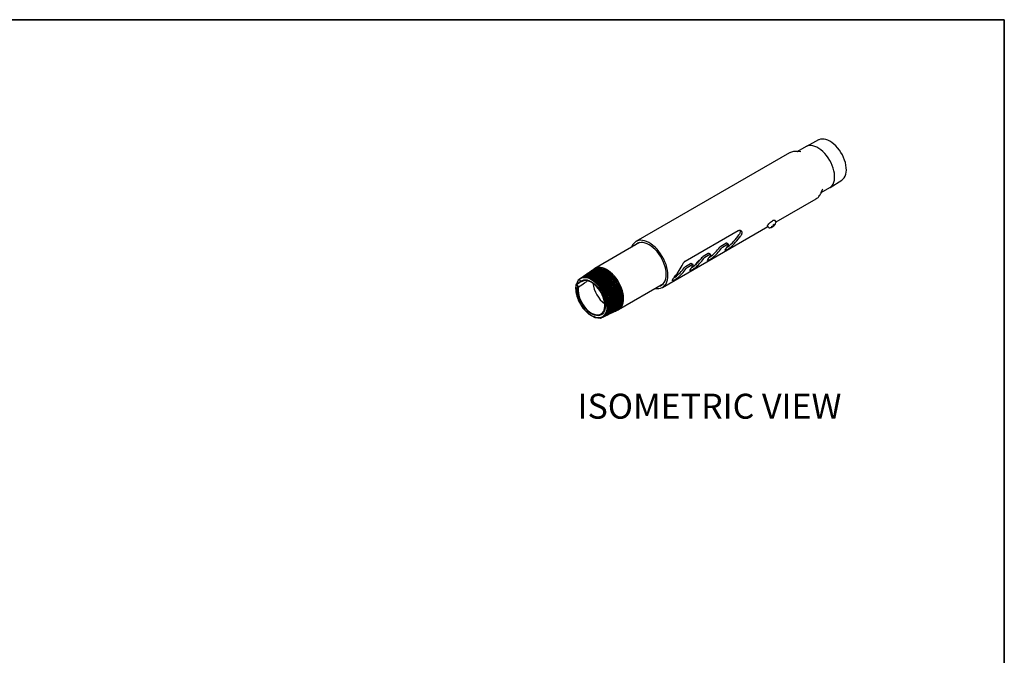
# Model space of a CAD drawing. Units: inches. Extents: x 0.3 to 81.9, y 0.2 to 51.2.
# Drawn here: x 42.4 to 81.9, y 25.7 to 51.2 of the extents above; entities that cross this region are included whole.
import ezdxf
from ezdxf.enums import TextEntityAlignment as Align

# ---------------------------------------------------------------- set-up
doc = ezdxf.new("R2010")
doc.units = ezdxf.units.IN
doc.header["$MEASUREMENT"] = 0
doc.layers.add('LAYER0', color=7, linetype='Continuous')
doc.styles.add('SLDTEXTSTYLE0', font='TXT', dxfattribs={"width": 0.75})

# ---------------------------------------------------------------- blocks, each defined once
blk = doc.blocks.new('Block3')
at = {"color": 7, "linetype": 'Continuous', "lineweight": 35}
for p in [(0.529, 102.484), (163.729, 0.484)]:
    blk.add_line(p, (163.729, 102.484), dxfattribs=at)
at = {"color": 7, "linetype": 'Continuous', "lineweight": 0, "style": 'SLDTEXTSTYLE0', "width": 0.75}
blk.add_attdef('AUTOATTR1', text='', height=1.146, dxfattribs=at).set_placement((160.436, 1.087), align=Align.BOTTOM_LEFT)
at = {"color": 7, "linetype": 'Continuous', "lineweight": 0}
for tag in ['AUTOATTR0', 'AUTOATTR2', 'AUTOATTR3']:
    blk.add_attdef(tag, (0, 0), '', height=1, dxfattribs=at)

msp = doc.modelspace()

# ---------------------------------------------------------------- linework, layer by layer
at = {"color": 7, "linetype": 'Continuous', "lineweight": 25}
for p, q in [((74.419, 46.416), (73.926, 46.155)), ((73.253, 45.897), (67.094, 42.342)), ((73.699, 45.938), (73.574, 45.955)), ((73.574, 45.955), (73.589, 45.952)), ((73.915, 46.15), (73.577, 45.954)), ((74.876, 44.51), (75.348, 44.807)), ((74.526, 44.306), (74.573, 44.423)), ((74.527, 44.309), (74.865, 44.504)), ((72.71, 43.13), (74.315, 44.057)), ((72.703, 43.148), (72.658, 43.2)), ((72.708, 43.104), (72.707, 43.101)), ((68.157, 40.501), (72.384, 42.942)), ((69.072, 41.556), (71.193, 42.781)), ((72.373, 42.955), (72.417, 42.903)), ((72.576, 42.965), (72.586, 42.953)), ((72.576, 42.965), (72.576, 42.965)), ((72.582, 42.947), (72.584, 42.94)), ((72.602, 42.982), (72.614, 42.969)), ((72.611, 43.009), (72.627, 42.99)), ((72.649, 43.008), (72.655, 43.006)), ((67.242, 42.297), (65.449, 41.262)), ((70.698, 42.267), (70.491, 42.148)), ((70.795, 42.233), (70.727, 42.272)), ((69.991, 41.859), (69.784, 41.74)), ((70.088, 41.824), (70.02, 41.864)), ((70.767, 42.228), (70.559, 42.108)), ((70.745, 42.126), (70.824, 42.171)), ((70.059, 41.82), (69.852, 41.7)), ((70.038, 41.718), (70.117, 41.763)), ((65.187, 41.085), (65.158, 41.065)), ((65.244, 41.124), (65.213, 41.103)), ((65.3, 41.162), (65.269, 41.141)), ((65.357, 41.201), (65.325, 41.179)), ((65.429, 41.25), (65.381, 41.217)), ((69.284, 41.451), (69.077, 41.331)), ((69.352, 41.412), (69.145, 41.292)), ((69.381, 41.416), (69.312, 41.456)), ((69.331, 41.309), (69.41, 41.355)), ((64.886, 40.75), (64.816, 40.832)), ((64.833, 40.695), (64.838, 40.725)), ((64.838, 40.725), (64.866, 40.743)), ((64.848, 40.856), (64.842, 40.851)), ((64.905, 40.894), (64.879, 40.876)), ((64.912, 40.723), (64.886, 40.75)), ((64.888, 40.733), (64.891, 40.746)), ((64.901, 40.735), (64.903, 40.727)), ((64.933, 40.737), (64.912, 40.723)), ((64.962, 40.932), (64.935, 40.914)), ((65.018, 40.971), (64.99, 40.952)), ((65.074, 41.009), (65.046, 40.99)), ((65.131, 41.047), (65.102, 41.027)), ((65.12, 40.743), (65.142, 40.761)), ((68.624, 40.901), (68.703, 40.947)), ((64.696, 40.628), (64.698, 40.63)), ((64.696, 40.628), (64.766, 40.547)), ((64.722, 40.619), (64.728, 40.65)), ((64.728, 40.65), (64.754, 40.668)), ((64.766, 40.547), (64.791, 40.52)), ((66.399, 39.617), (68.192, 40.652)), ((66.114, 39.478), (66.147, 39.494)), ((66.175, 39.507), (66.208, 39.523)), ((66.235, 39.536), (66.27, 39.553)), ((66.296, 39.566), (66.331, 39.583)), ((66.357, 39.595), (66.379, 39.606)), ((65.75, 39.301), (65.778, 39.315)), ((65.811, 39.331), (65.84, 39.345)), ((65.871, 39.36), (65.901, 39.375)), ((65.932, 39.39), (65.962, 39.404)), ((65.993, 39.419), (66.024, 39.434)), ((66.053, 39.448), (66.085, 39.464))]:
    msp.add_line(p, q, dxfattribs=at)
at = {"color": 7, "linetype": 'Continuous', "lineweight": 25, "flags": 128}
for points in [[(75.348, 44.807), (75.351, 44.81), (75.403, 44.851), (75.446, 44.904), (75.481, 44.968), (75.507, 45.041), (75.523, 45.122), (75.53, 45.211), (75.527, 45.305), (75.514, 45.405), (75.491, 45.507), (75.459, 45.61), (75.418, 45.714), (75.37, 45.816), (75.313, 45.914), (75.251, 46.008), (75.182, 46.097), (75.109, 46.177), (75.032, 46.249), (74.953, 46.312), (74.873, 46.364), (74.793, 46.405), (74.714, 46.433), (74.637, 46.45), (74.564, 46.453), (74.496, 46.444), (74.433, 46.423), (74.419, 46.416)], [(73.711, 45.936), (73.7, 45.937), (73.699, 45.938)], [(74.865, 44.504), (74.914, 44.539), (74.961, 44.588), (75, 44.649), (75.029, 44.719), (75.05, 44.799), (75.06, 44.886), (75.061, 44.98), (75.052, 45.079), (75.033, 45.181), (75.005, 45.286), (74.967, 45.391), (74.921, 45.496), (74.867, 45.598), (74.807, 45.695), (74.74, 45.788), (74.667, 45.873), (74.591, 45.951), (74.512, 46.019), (74.431, 46.078), (74.35, 46.125), (74.269, 46.16), (74.189, 46.183), (74.113, 46.193), (74.041, 46.191), (73.974, 46.176), (73.915, 46.15)], [(74.532, 44.322), (74.53, 44.317), (74.526, 44.306)], [(74.573, 44.423), (74.574, 44.424), (74.585, 44.454)], [(72.373, 42.955), (72.369, 42.967), (72.375, 42.988), (72.392, 43.016), (72.417, 43.048), (72.45, 43.083), (72.488, 43.117), (72.528, 43.148), (72.567, 43.174), (72.602, 43.193), (72.63, 43.204), (72.65, 43.205), (72.658, 43.2)], [(68.377, 40.988), (68.372, 41.09), (68.357, 41.196), (68.333, 41.305), (68.3, 41.415), (68.257, 41.526), (68.207, 41.635), (68.149, 41.741), (68.084, 41.844), (68.013, 41.941), (67.938, 42.031), (67.858, 42.113), (67.775, 42.186), (67.69, 42.249), (67.604, 42.301), (67.518, 42.342), (67.434, 42.371), (67.353, 42.387), (67.275, 42.391), (67.201, 42.383), (67.133, 42.361), (67.072, 42.328), (67.018, 42.282), (66.971, 42.226), (66.933, 42.159), (66.913, 42.107)], [(68.31, 41.027), (68.305, 41.125), (68.29, 41.227), (68.265, 41.332), (68.231, 41.439), (68.188, 41.545), (68.137, 41.65), (68.079, 41.751), (68.014, 41.847), (67.943, 41.938), (67.868, 42.02), (67.789, 42.094), (67.708, 42.158), (67.625, 42.212), (67.543, 42.253), (67.462, 42.283), (67.383, 42.3), (67.307, 42.305), (67.237, 42.296), (67.172, 42.275), (67.113, 42.241), (67.062, 42.195), (67.059, 42.191)], [(66.522, 39.742), (66.555, 39.809), (66.578, 39.885), (66.592, 39.97), (66.596, 40.061), (66.59, 40.158), (66.574, 40.259), (66.549, 40.362), (66.515, 40.467), (66.472, 40.571), (66.421, 40.674), (66.363, 40.773), (66.299, 40.867), (66.229, 40.954), (66.155, 41.035), (66.077, 41.106), (65.997, 41.168), (65.916, 41.22), (65.835, 41.26), (65.755, 41.288), (65.678, 41.303), (65.605, 41.306), (65.536, 41.296), (65.472, 41.274), (65.429, 41.25)], [(64.886, 40.75), (64.939, 40.782), (64.999, 40.8), (65.064, 40.806), (65.134, 40.799), (65.207, 40.778), (65.282, 40.745), (65.357, 40.7), (65.432, 40.644), (65.504, 40.578), (65.573, 40.502), (65.637, 40.419), (65.695, 40.33), (65.746, 40.237), (65.789, 40.141), (65.823, 40.043), (65.848, 39.947), (65.863, 39.853), (65.868, 39.763), (65.863, 39.679), (65.848, 39.602), (65.824, 39.535), (65.789, 39.477), (65.746, 39.43), (65.696, 39.395), (65.638, 39.373), (65.574, 39.364), (65.505, 39.368), (65.433, 39.384), (65.358, 39.414), (65.283, 39.456), (65.208, 39.509), (65.135, 39.573), (65.065, 39.646), (65, 39.727), (64.94, 39.814), (64.887, 39.907), (64.842, 40.002), (64.805, 40.099), (64.777, 40.196), (64.759, 40.291), (64.751, 40.382), (64.754, 40.468), (64.766, 40.547)], [(64.791, 40.52), (64.78, 40.443), (64.779, 40.359), (64.789, 40.269), (64.807, 40.177), (64.836, 40.082), (64.873, 39.988), (64.919, 39.896), (64.972, 39.807), (65.032, 39.723), (65.097, 39.646), (65.166, 39.578), (65.237, 39.519), (65.311, 39.471), (65.384, 39.435), (65.455, 39.41), (65.524, 39.399), (65.589, 39.4), (65.649, 39.415), (65.702, 39.442), (65.748, 39.482), (65.786, 39.532), (65.815, 39.594), (65.834, 39.664), (65.843, 39.743), (65.842, 39.828), (65.831, 39.918), (65.811, 40.011), (65.781, 40.105), (65.742, 40.199), (65.695, 40.291), (65.64, 40.379), (65.58, 40.462), (65.514, 40.537), (65.445, 40.604), (65.373, 40.661), (65.299, 40.707), (65.226, 40.742), (65.155, 40.764), (65.087, 40.773), (65.023, 40.769), (64.964, 40.753), (64.912, 40.723)], [(64.791, 40.52), (64.927, 40.611), (65.036, 40.686), (65.12, 40.743)], [(64.816, 40.832), (64.872, 40.869), (64.935, 40.894), (65.005, 40.904), (65.079, 40.901), (65.158, 40.885), (65.239, 40.855), (65.321, 40.812), (65.403, 40.757), (65.483, 40.691), (65.56, 40.614), (65.634, 40.529), (65.702, 40.436), (65.763, 40.337), (65.817, 40.235), (65.862, 40.129), (65.898, 40.023), (65.924, 39.918)], [(67.862, 40.461), (67.938, 40.452), (68.013, 40.455), (68.084, 40.47), (68.149, 40.497), (68.207, 40.537), (68.257, 40.588), (68.3, 40.65), (68.333, 40.722), (68.357, 40.803), (68.372, 40.892), (68.377, 40.988)], [(68.009, 40.546), (68.014, 40.547), (68.079, 40.568), (68.137, 40.602), (68.188, 40.648), (68.231, 40.705), (68.265, 40.772), (68.29, 40.849), (68.305, 40.934), (68.31, 41.027)]]:
    msp.add_lwpolyline(points, dxfattribs=at)
at = {"color": 7, "linetype": 'Continuous', "flags": 128}
msp.add_lwpolyline([(65.935, 39.596), (65.93, 39.885), (65.83, 40.205), (65.651, 40.506), (65.42, 40.744), (65.172, 40.88), (64.945, 40.896), (64.774, 40.788), (64.684, 40.573), (64.69, 40.284), (64.789, 39.964), (64.968, 39.663), (65.199, 39.426), (65.447, 39.289), (65.674, 39.273), (65.846, 39.381), (65.935, 39.596)], dxfattribs=at)
at = {"color": 7, "linetype": 'Continuous', "lineweight": 25}
for centre, radius, start, end in [((72.408, 43.203), 0.316, 304.373, 341.795), ((72.408, 43.203), 0.316, 279.456, 304.373), ((72.323, 43.07), 0.247, 326.4989, 332.2463), ((72.477, 43.179), 0.251, 281.9352, 295.6921), ((72.49, 43.2), 0.251, 281.9353, 295.6919), ((72.495, 43.018), 0.112, 303.0161, 324.3641), ((72.466, 43.112), 0.209, 295.5777, 304.4169), ((72.523, 43.034), 0.112, 303.0161, 324.3641), ((72.434, 43.051), 0.182, 334.9242, 350.3588), ((72.451, 43.334), 0.353, 297.3852, 302.6095), ((72.501, 43.136), 0.201, 304.0829, 320.0214), ((72.462, 43.067), 0.182, 334.9242, 350.3588), ((72.514, 43.157), 0.201, 304.0831, 320.0213), ((72.559, 43.078), 0.121, 323.4662, 335.279), ((65.355, 40.459), 0.681, 165.5715, 179.8153), ((66.632, 40.848), 1.281, 188.127, 231.8676), ((66.228, 39.91), 0.339, 296.3802, 330.3044)]:
    msp.add_arc(centre, radius, start, end, dxfattribs=at)
for centre, major_axis, start_param, end_param in [((70.641, 43.163), (0.684, 1.185), 4.076627, 4.574961), ((70.641, 43.163), (0.751, 1.301), 4.141126, 4.58732), ((69.934, 42.754), (0.684, 1.185), 4.076627, 4.498073), ((69.934, 42.754), (0.751, 1.301), 4.141126, 4.517498), ((70.266, 42.946), (0.751, 1.301), 4.416989, 4.431875), ((69.227, 42.346), (0.684, 1.185), 4.076627, 4.498073), ((69.227, 42.346), (0.751, 1.301), 4.141126, 4.517498), ((69.559, 42.538), (0.751, 1.301), 4.416989, 4.431875), ((68.145, 41.722), (0.751, 1.301), 4.416989, 4.837539), ((68.52, 41.938), (0.684, 1.185), 4.076627, 4.498073), ((68.52, 41.938), (0.751, 1.301), 4.141126, 4.517498), ((68.852, 42.13), (0.751, 1.301), 4.416989, 4.431875)]:
    msp.add_ellipse(centre, major_axis=major_axis, ratio=0.577335, start_param=start_param, end_param=end_param, dxfattribs=at)
for points, knots in [([(73.591, 45.951), (73.586, 45.952), (73.553, 45.96), (73.491, 45.961), (73.409, 45.955), (73.332, 45.935), (73.281, 45.915), (73.257, 45.899), (73.255, 45.897)], [0, 0, 0, 0, 0.040066, 0.28374, 0.521099, 0.751417, 0.975704, 1, 1, 1, 1]), ([(74.312, 44.057), (74.325, 44.064), (74.36, 44.083), (74.409, 44.126), (74.459, 44.183), (74.5, 44.25), (74.525, 44.297), (74.533, 44.324), (74.533, 44.324)], [0, 0, 0, 0, 0.1250381, 0.3406294, 0.5564848, 0.7753544, 0.9992585, 1, 1, 1, 1]), ([(72.706, 43.101), (72.708, 43.107), (72.712, 43.118), (72.712, 43.136), (72.705, 43.144), (72.702, 43.147)], [0, 0, 0, 0, 0.387041, 0.769329, 1, 1, 1, 1]), ([(71.193, 42.781), (71.207, 42.788), (71.22, 42.793), (71.239, 42.797), (71.246, 42.797), (71.259, 42.797), (71.265, 42.797), (71.277, 42.794), (71.282, 42.792), (71.293, 42.787), (71.298, 42.783), (71.308, 42.776), (71.312, 42.772), (71.32, 42.762), (71.323, 42.757), (71.329, 42.745), (71.331, 42.739), (71.335, 42.726), (71.336, 42.719), (71.338, 42.705), (71.338, 42.697), (71.337, 42.682), (71.336, 42.674), (71.333, 42.658), (71.331, 42.65), (71.326, 42.634), (71.323, 42.625), (71.312, 42.601), (71.303, 42.585), (71.293, 42.57)], [0, 0, 0, 0, 0.125, 0.125, 0.1875, 0.1875, 0.25, 0.25, 0.3125, 0.3125, 0.375, 0.375, 0.4375, 0.4375, 0.5, 0.5, 0.5625, 0.5625, 0.625, 0.625, 0.6875, 0.6875, 0.75, 0.75, 0.8125, 0.8125, 0.875, 0.875, 1, 1, 1, 1]), ([(71.253, 42.795), (71.258, 42.787), (71.271, 42.766), (71.272, 42.72), (71.259, 42.664), (71.237, 42.628), (71.225, 42.609)], [0, 0, 0, 0, 0.180566, 0.451569, 0.718979, 1, 1, 1, 1]), ([(72.418, 42.904), (72.418, 42.903), (72.422, 42.896), (72.437, 42.891), (72.452, 42.889), (72.461, 42.892), (72.465, 42.893)], [0, 0, 0, 0, 0.063624, 0.434809, 0.793053, 1, 1, 1, 1]), ([(70.726, 42.271), (70.725, 42.272), (70.721, 42.275), (70.711, 42.274), (70.702, 42.269), (70.698, 42.267)], [0, 0, 0, 0, 0.215619, 0.646432, 1, 1, 1, 1]), ([(70.019, 41.863), (70.018, 41.864), (70.014, 41.867), (70.004, 41.866), (69.995, 41.861), (69.991, 41.859)], [0, 0, 0, 0, 0.21562, 0.646432, 1, 1, 1, 1]), ([(70.491, 42.148), (70.488, 42.146), (70.485, 42.144), (70.479, 42.14), (70.476, 42.137), (70.468, 42.129), (70.462, 42.123), (70.457, 42.116)], [0, 0, 0, 0, 0.25, 0.25, 0.5, 0.5, 1, 1, 1, 1]), ([(70.559, 42.108), (70.557, 42.107), (70.554, 42.105), (70.548, 42.1), (70.545, 42.098), (70.536, 42.09), (70.531, 42.083), (70.526, 42.077)], [0, 0, 0, 0, 0.25, 0.25, 0.5, 0.5, 1, 1, 1, 1]), ([(70.867, 42.094), (70.857, 42.086), (70.847, 42.078), (70.832, 42.066), (70.826, 42.063), (70.816, 42.055), (70.81, 42.051), (70.794, 42.04), (70.784, 42.033), (70.769, 42.024), (70.763, 42.021), (70.754, 42.015), (70.744, 42.009), (70.735, 42.004), (70.727, 42), (70.723, 41.998), (70.712, 41.992), (70.706, 41.99), (70.695, 41.986), (70.69, 41.985), (70.683, 41.984), (70.68, 41.985), (70.677, 41.988), (70.676, 41.99), (70.675, 41.997), (70.676, 42.001), (70.678, 42.01), (70.68, 42.015), (70.685, 42.028), (70.688, 42.034), (70.696, 42.049), (70.7, 42.057), (70.71, 42.074), (70.716, 42.084), (70.728, 42.102), (70.735, 42.112), (70.75, 42.132), (70.758, 42.142), (70.766, 42.152)], [0, 0, 0, 0, 0.0625, 0.0625, 0.09375, 0.09375, 0.125, 0.125, 0.1875, 0.1875, 0.21875, 0.21875, 0.25, 0.28125, 0.28125, 0.3125, 0.3125, 0.375, 0.375, 0.4375, 0.4375, 0.5, 0.5, 0.5625, 0.5625, 0.625, 0.625, 0.6875, 0.6875, 0.75, 0.75, 0.8125, 0.8125, 0.875, 0.875, 0.9375, 0.9375, 1, 1, 1, 1]), ([(70.786, 42.141), (70.768, 42.128), (70.749, 42.115), (70.73, 42.103), (70.729, 42.102)], [0, 0, 0, 0, 0.935207, 1, 1, 1, 1]), ([(70.78, 42.169), (70.784, 42.174), (70.788, 42.179), (70.794, 42.189), (70.796, 42.194), (70.8, 42.203), (70.802, 42.208), (70.803, 42.216), (70.803, 42.22), (70.801, 42.226), (70.8, 42.229), (70.796, 42.233), (70.793, 42.234), (70.787, 42.235), (70.783, 42.235), (70.775, 42.232), (70.771, 42.231), (70.767, 42.228)], [0, 0, 0, 0, 0.125, 0.125, 0.25, 0.25, 0.375, 0.375, 0.5, 0.5, 0.625, 0.625, 0.75, 0.75, 0.875, 0.875, 1, 1, 1, 1]), ([(68.984, 41.454), (68.99, 41.465), (68.995, 41.475), (69.008, 41.495), (69.015, 41.505), (69.03, 41.523), (69.038, 41.531), (69.055, 41.545), (69.063, 41.551), (69.072, 41.556)], [0, 0, 0, 0, 0.25, 0.25, 0.5, 0.5, 0.75, 0.75, 1, 1, 1, 1]), ([(69.312, 41.455), (69.311, 41.456), (69.307, 41.459), (69.297, 41.457), (69.288, 41.453), (69.284, 41.451)], [0, 0, 0, 0, 0.215619, 0.646432, 1, 1, 1, 1]), ([(69.513, 41.444), (69.513, 41.444), (69.509, 41.445), (69.512, 41.455), (69.519, 41.468), (69.521, 41.473)], [0, 0, 0, 0, 0.10767, 0.63703, 1, 1, 1, 1]), ([(69.521, 41.473), (69.527, 41.482), (69.539, 41.5), (69.566, 41.533), (69.597, 41.566), (69.631, 41.593), (69.657, 41.611), (69.668, 41.614), (69.67, 41.615)], [0, 0, 0, 0, 0.190216, 0.380388, 0.571725, 0.763874, 0.954741, 1, 1, 1, 1]), ([(69.784, 41.74), (69.781, 41.738), (69.778, 41.736), (69.772, 41.732), (69.769, 41.729), (69.761, 41.721), (69.755, 41.715), (69.75, 41.708)], [0, 0, 0, 0, 0.25, 0.25, 0.5, 0.5, 1, 1, 1, 1]), ([(69.852, 41.7), (69.849, 41.699), (69.846, 41.697), (69.841, 41.692), (69.838, 41.69), (69.829, 41.681), (69.824, 41.675), (69.819, 41.669)], [0, 0, 0, 0, 0.25, 0.25, 0.5, 0.5, 1, 1, 1, 1]), ([(70.16, 41.686), (70.15, 41.678), (70.14, 41.67), (70.124, 41.658), (70.119, 41.654), (70.109, 41.647), (70.103, 41.643), (70.087, 41.632), (70.077, 41.625), (70.061, 41.616), (70.056, 41.612), (70.047, 41.606), (70.037, 41.601), (70.028, 41.596), (70.02, 41.592), (70.016, 41.59), (70.005, 41.584), (69.999, 41.581), (69.988, 41.578), (69.983, 41.577), (69.976, 41.576), (69.973, 41.577), (69.97, 41.58), (69.969, 41.582), (69.968, 41.589), (69.968, 41.592), (69.971, 41.602), (69.973, 41.607), (69.978, 41.619), (69.981, 41.626), (69.988, 41.641), (69.993, 41.649), (70.003, 41.666), (70.009, 41.675), (70.021, 41.694), (70.028, 41.704), (70.043, 41.724), (70.051, 41.734), (70.059, 41.744)], [0, 0, 0, 0, 0.0625, 0.0625, 0.09375, 0.09375, 0.125, 0.125, 0.1875, 0.1875, 0.21875, 0.21875, 0.25, 0.28125, 0.28125, 0.3125, 0.3125, 0.375, 0.375, 0.4375, 0.4375, 0.5, 0.5, 0.5625, 0.5625, 0.625, 0.625, 0.6875, 0.6875, 0.75, 0.75, 0.8125, 0.8125, 0.875, 0.875, 0.9375, 0.9375, 1, 1, 1, 1]), ([(70.078, 41.733), (70.061, 41.72), (70.042, 41.707), (70.023, 41.695), (70.022, 41.694)], [0, 0, 0, 0, 0.935211, 1, 1, 1, 1]), ([(70.073, 41.761), (70.077, 41.766), (70.081, 41.771), (70.087, 41.78), (70.089, 41.785), (70.093, 41.795), (70.094, 41.799), (70.096, 41.808), (70.096, 41.811), (70.094, 41.818), (70.093, 41.82), (70.089, 41.824), (70.086, 41.826), (70.08, 41.827), (70.076, 41.826), (70.068, 41.824), (70.064, 41.822), (70.059, 41.82)], [0, 0, 0, 0, 0.125, 0.125, 0.25, 0.25, 0.375, 0.375, 0.5, 0.5, 0.625, 0.625, 0.75, 0.75, 0.875, 0.875, 1, 1, 1, 1]), ([(66.023, 39.436), (66.042, 39.446), (66.088, 39.47), (66.144, 39.532), (66.191, 39.619), (66.219, 39.722), (66.23, 39.842), (66.221, 39.971), (66.195, 40.109), (66.151, 40.25), (66.09, 40.391), (66.015, 40.526), (65.926, 40.655), (65.828, 40.77), (65.722, 40.871), (65.612, 40.953), (65.5, 41.015), (65.391, 41.054), (65.285, 41.07), (65.192, 41.062), (65.122, 41.04), (65.088, 41.016), (65.076, 41.007)], [0, 0, 0, 0, 0.038998, 0.092128, 0.143746, 0.196863, 0.248466, 0.301567, 0.353154, 0.406238, 0.45781, 0.510878, 0.562437, 0.615492, 0.667036, 0.720075, 0.771603, 0.824625, 0.876137, 0.929144, 0.9744, 1, 1, 1, 1]), ([(65.104, 41.024), (65.127, 41.039), (65.174, 41.071), (65.265, 41.087), (65.366, 41.084), (65.475, 41.055), (65.586, 41.004), (65.698, 40.931), (65.806, 40.84), (65.909, 40.73), (66.002, 40.608), (66.085, 40.475), (66.153, 40.336), (66.205, 40.194), (66.241, 40.054), (66.258, 39.919), (66.257, 39.795), (66.237, 39.684), (66.2, 39.588), (66.145, 39.512), (66.09, 39.464), (66.051, 39.449), (66.038, 39.445)], [0, 0, 0, 0, 0.045845, 0.096875, 0.149385, 0.200429, 0.252952, 0.304009, 0.356547, 0.40762, 0.460174, 0.511263, 0.563833, 0.614935, 0.667517, 0.718633, 0.771231, 0.822362, 0.873494, 0.926107, 0.97726, 1, 1, 1, 1]), ([(66.085, 39.464), (66.11, 39.479), (66.161, 39.509), (66.219, 39.581), (66.261, 39.672), (66.286, 39.781), (66.292, 39.903), (66.279, 40.036), (66.249, 40.175), (66.2, 40.317), (66.136, 40.458), (66.056, 40.593), (65.965, 40.719), (65.864, 40.832), (65.757, 40.929), (65.645, 41.007), (65.533, 41.064), (65.423, 41.098), (65.319, 41.109), (65.224, 41.094), (65.162, 41.07), (65.134, 41.049), (65.131, 41.047)], [0, 0, 0, 0, 0.051956, 0.103581, 0.156704, 0.208313, 0.261419, 0.313012, 0.366103, 0.417684, 0.470762, 0.522328, 0.57539, 0.626939, 0.679984, 0.731518, 0.784548, 0.83607, 0.889086, 0.940593, 0.993594, 1, 1, 1, 1]), ([(65.159, 41.063), (65.175, 41.074), (65.215, 41.102), (65.296, 41.122), (65.395, 41.125), (65.503, 41.103), (65.614, 41.058), (65.727, 40.99), (65.836, 40.903), (65.942, 40.797), (66.038, 40.678), (66.125, 40.546), (66.197, 40.408), (66.254, 40.266), (66.294, 40.125), (66.317, 39.987), (66.321, 39.859), (66.306, 39.742), (66.273, 39.641), (66.222, 39.559), (66.168, 39.505), (66.126, 39.487), (66.113, 39.481)], [0, 0, 0, 0, 0.032175, 0.083656, 0.136628, 0.188122, 0.241109, 0.292617, 0.345619, 0.397144, 0.450163, 0.501702, 0.554734, 0.606287, 0.659333, 0.7109, 0.763962, 0.815545, 0.868624, 0.920222, 0.973315, 1, 1, 1, 1]), ([(66.146, 39.496), (66.152, 39.498), (66.186, 39.51), (66.236, 39.556), (66.292, 39.63), (66.331, 39.727), (66.351, 39.839), (66.353, 39.966), (66.336, 40.1), (66.301, 40.242), (66.248, 40.384), (66.18, 40.526), (66.098, 40.659), (66.003, 40.784), (65.9, 40.893), (65.79, 40.987), (65.678, 41.06), (65.565, 41.113), (65.456, 41.142), (65.353, 41.146), (65.261, 41.13), (65.213, 41.097), (65.19, 41.081)], [0, 0, 0, 0, 0.011778, 0.063408, 0.116536, 0.168152, 0.221266, 0.272868, 0.325968, 0.377556, 0.430641, 0.482213, 0.53528, 0.586837, 0.63989, 0.691433, 0.744473, 0.796001, 0.849026, 0.900538, 0.953545, 1, 1, 1, 1]), ([(65.215, 41.101), (65.226, 41.109), (65.26, 41.134), (65.33, 41.156), (65.426, 41.165), (65.532, 41.149), (65.644, 41.109), (65.756, 41.047), (65.868, 40.964), (65.975, 40.863), (66.075, 40.745), (66.164, 40.617), (66.241, 40.478), (66.302, 40.336), (66.348, 40.193), (66.375, 40.054), (66.383, 39.922), (66.373, 39.802), (66.344, 39.696), (66.298, 39.608), (66.237, 39.54), (66.185, 39.514), (66.16, 39.501)], [0, 0, 0, 0, 0.02262, 0.070395, 0.121396, 0.173875, 0.22489, 0.277383, 0.328411, 0.380918, 0.43196, 0.484482, 0.53554, 0.588079, 0.639151, 0.691704, 0.742789, 0.795355, 0.846455, 0.899036, 0.950152, 1, 1, 1, 1]), ([(66.207, 39.526), (66.219, 39.531), (66.259, 39.548), (66.313, 39.601), (66.365, 39.682), (66.4, 39.783), (66.416, 39.9), (66.413, 40.028), (66.392, 40.167), (66.353, 40.309), (66.296, 40.453), (66.224, 40.592), (66.137, 40.726), (66.041, 40.847), (65.935, 40.955), (65.824, 41.044), (65.71, 41.113), (65.598, 41.16), (65.489, 41.184), (65.388, 41.182), (65.305, 41.162), (65.263, 41.133), (65.245, 41.121)], [0, 0, 0, 0, 0.023254, 0.076386, 0.128006, 0.181125, 0.232731, 0.285835, 0.337425, 0.390511, 0.442087, 0.495158, 0.54672, 0.599779, 0.651326, 0.704369, 0.7559, 0.808927, 0.860443, 0.913454, 0.964958, 1, 1, 1, 1]), ([(65.252, 41.125), (65.26, 41.133), (65.292, 41.16), (65.361, 41.188), (65.456, 41.203), (65.562, 41.193), (65.672, 41.16), (65.786, 41.103), (65.899, 41.025), (66.008, 40.927), (66.11, 40.813), (66.203, 40.685), (66.283, 40.549), (66.35, 40.406), (66.399, 40.263), (66.431, 40.121), (66.445, 39.987), (66.439, 39.862), (66.415, 39.752), (66.373, 39.658), (66.313, 39.587), (66.26, 39.544), (66.224, 39.533), (66.217, 39.531)], [0, 0, 0, 0, 0.0181338, 0.068414, 0.1201515, 0.1704459, 0.2221981, 0.2725083, 0.3242769, 0.3746009, 0.4263835, 0.4767202, 0.5285158, 0.5788667, 0.6306769, 0.6810436, 0.7328703, 0.7832507, 0.8350915, 0.8854847, 0.9373384, 0.9877458, 1, 1, 1, 1]), ([(66.269, 39.554), (66.271, 39.554), (66.302, 39.564), (66.349, 39.605), (66.409, 39.678), (66.451, 39.772), (66.474, 39.884), (66.479, 40.008), (66.465, 40.145), (66.433, 40.286), (66.382, 40.431), (66.315, 40.573), (66.234, 40.711), (66.141, 40.837), (66.037, 40.952), (65.928, 41.048), (65.814, 41.127), (65.701, 41.183), (65.589, 41.216), (65.484, 41.225), (65.389, 41.207), (65.326, 41.186), (65.302, 41.163), (65.301, 41.162)], [0, 0, 0, 0, 0.002659, 0.055797, 0.10742, 0.160541, 0.212149, 0.265254, 0.31685, 0.369942, 0.421523, 0.474601, 0.526166, 0.579226, 0.630776, 0.683822, 0.735359, 0.788391, 0.839913, 0.892931, 0.944437, 0.997438, 1, 1, 1, 1]), ([(65.327, 41.176), (65.338, 41.185), (65.374, 41.212), (65.449, 41.234), (65.548, 41.241), (65.657, 41.222), (65.769, 41.181), (65.884, 41.116), (65.996, 41.03), (66.104, 40.926), (66.203, 40.807), (66.293, 40.675), (66.369, 40.535), (66.43, 40.391), (66.474, 40.247), (66.5, 40.106), (66.507, 39.974), (66.495, 39.853), (66.464, 39.748), (66.415, 39.661), (66.359, 39.6), (66.313, 39.577), (66.295, 39.568)], [0, 0, 0, 0, 0.02336, 0.074841, 0.127814, 0.179309, 0.232296, 0.283804, 0.336805, 0.388327, 0.441343, 0.492881, 0.545913, 0.597466, 0.650512, 0.702078, 0.755138, 0.806718, 0.859792, 0.911388, 0.96448, 1, 1, 1, 1]), ([(66.33, 39.585), (66.338, 39.588), (66.375, 39.602), (66.427, 39.651), (66.483, 39.728), (66.52, 39.828), (66.54, 39.943), (66.54, 40.072), (66.522, 40.21), (66.484, 40.354), (66.43, 40.499), (66.359, 40.642), (66.275, 40.777), (66.178, 40.902), (66.073, 41.013), (65.961, 41.107), (65.847, 41.18), (65.732, 41.231), (65.622, 41.259), (65.518, 41.261), (65.428, 41.243), (65.379, 41.212), (65.358, 41.199)], [0, 0, 0, 0, 0.015643, 0.06727, 0.120395, 0.172009, 0.225121, 0.27672, 0.329817, 0.3814, 0.43448, 0.486049, 0.539114, 0.59067, 0.643722, 0.695263, 0.7483, 0.799825, 0.852846, 0.904356, 0.957361, 1, 1, 1, 1]), ([(65.382, 41.214), (65.392, 41.222), (65.428, 41.249), (65.502, 41.271), (65.602, 41.279), (65.71, 41.262), (65.824, 41.22), (65.938, 41.156), (66.052, 41.07), (66.16, 40.966), (66.261, 40.846), (66.351, 40.715), (66.428, 40.574), (66.489, 40.43), (66.534, 40.284), (66.561, 40.143), (66.568, 40.01), (66.557, 39.888), (66.527, 39.781), (66.479, 39.694), (66.418, 39.627), (66.367, 39.602), (66.343, 39.591)], [0, 0, 0, 0, 0.020736, 0.073269, 0.124337, 0.176885, 0.227969, 0.280533, 0.331629, 0.384207, 0.435316, 0.487907, 0.539032, 0.591639, 0.642779, 0.695402, 0.746555, 0.799191, 0.850357, 0.903007, 0.954188, 1, 1, 1, 1]), ([(69.077, 41.331), (69.074, 41.33), (69.071, 41.328), (69.065, 41.323), (69.062, 41.321), (69.053, 41.313), (69.048, 41.307), (69.043, 41.3)], [0, 0, 0, 0, 0.25, 0.25, 0.5, 0.5, 1, 1, 1, 1]), ([(69.145, 41.292), (69.142, 41.29), (69.139, 41.288), (69.134, 41.284), (69.131, 41.281), (69.122, 41.273), (69.116, 41.267), (69.112, 41.26)], [0, 0, 0, 0, 0.25, 0.25, 0.5, 0.5, 1, 1, 1, 1]), ([(69.453, 41.278), (69.443, 41.27), (69.433, 41.262), (69.417, 41.25), (69.412, 41.246), (69.401, 41.239), (69.396, 41.235), (69.38, 41.224), (69.37, 41.217), (69.354, 41.207), (69.349, 41.204), (69.339, 41.198), (69.33, 41.193), (69.321, 41.188), (69.313, 41.183), (69.309, 41.181), (69.298, 41.176), (69.291, 41.173), (69.28, 41.169), (69.276, 41.168), (69.269, 41.168), (69.266, 41.169), (69.262, 41.172), (69.261, 41.174), (69.261, 41.18), (69.261, 41.184), (69.264, 41.193), (69.266, 41.199), (69.271, 41.211), (69.274, 41.218), (69.281, 41.233), (69.286, 41.241), (69.296, 41.258), (69.302, 41.267), (69.314, 41.286), (69.321, 41.296), (69.336, 41.316), (69.344, 41.326), (69.352, 41.336)], [0, 0, 0, 0, 0.0625, 0.0625, 0.09375, 0.09375, 0.125, 0.125, 0.1875, 0.1875, 0.21875, 0.21875, 0.25, 0.28125, 0.28125, 0.3125, 0.3125, 0.375, 0.375, 0.4375, 0.4375, 0.5, 0.5, 0.5625, 0.5625, 0.625, 0.625, 0.6875, 0.6875, 0.75, 0.75, 0.8125, 0.8125, 0.875, 0.875, 0.9375, 0.9375, 1, 1, 1, 1]), ([(69.371, 41.325), (69.354, 41.312), (69.335, 41.298), (69.316, 41.286), (69.315, 41.286)], [0, 0, 0, 0, 0.935209, 1, 1, 1, 1]), ([(69.366, 41.353), (69.37, 41.357), (69.374, 41.362), (69.38, 41.372), (69.382, 41.377), (69.386, 41.387), (69.387, 41.391), (69.389, 41.399), (69.389, 41.403), (69.387, 41.41), (69.386, 41.412), (69.382, 41.416), (69.379, 41.417), (69.373, 41.418), (69.369, 41.418), (69.361, 41.416), (69.357, 41.414), (69.352, 41.412)], [0, 0, 0, 0, 0.125, 0.125, 0.25, 0.25, 0.375, 0.375, 0.5, 0.5, 0.625, 0.625, 0.75, 0.75, 0.875, 0.875, 1, 1, 1, 1]), ([(64.778, 40.657), (64.779, 40.666), (64.78, 40.677), (64.783, 40.686), (64.783, 40.687)], [0, 0, 0, 0, 0.855754, 1, 1, 1, 1]), ([(64.783, 40.687), (64.792, 40.694), (64.801, 40.7), (64.81, 40.706), (64.81, 40.706)], [0, 0, 0, 0, 0.99986, 1, 1, 1, 1]), ([(64.783, 40.687), (64.784, 40.685), (64.787, 40.673), (64.79, 40.66), (64.793, 40.65)], [0, 0, 0, 0, 0.204683, 1, 1, 1, 1]), ([(64.848, 40.688), (64.838, 40.693), (64.825, 40.699), (64.813, 40.704), (64.81, 40.706)], [0, 0, 0, 0, 0.790652, 1, 1, 1, 1]), ([(64.838, 40.725), (64.839, 40.722), (64.842, 40.71), (64.846, 40.697), (64.848, 40.688)], [0, 0, 0, 0, 0.263076, 1, 1, 1, 1]), ([(65.777, 39.317), (65.783, 39.319), (65.816, 39.331), (65.864, 39.374), (65.919, 39.446), (65.956, 39.54), (65.976, 39.648), (65.978, 39.77), (65.962, 39.901), (65.928, 40.038), (65.877, 40.175), (65.811, 40.312), (65.731, 40.442), (65.64, 40.562), (65.54, 40.669), (65.434, 40.759), (65.325, 40.831), (65.216, 40.882), (65.11, 40.91), (65.011, 40.914), (64.921, 40.899), (64.873, 40.867), (64.851, 40.852)], [0, 0, 0, 0, 0.01108, 0.062715, 0.115848, 0.167467, 0.220584, 0.272186, 0.325285, 0.376874, 0.42996, 0.481534, 0.534605, 0.586163, 0.639217, 0.690758, 0.743794, 0.795322, 0.848345, 0.899858, 0.952866, 1, 1, 1, 1]), ([(64.903, 40.727), (64.894, 40.731), (64.882, 40.736), (64.869, 40.742), (64.866, 40.743)], [0, 0, 0, 0, 0.724913, 1, 1, 1, 1]), ([(64.88, 40.875), (64.887, 40.88), (64.918, 40.903), (64.985, 40.926), (65.079, 40.936), (65.182, 40.922), (65.289, 40.885), (65.399, 40.826), (65.507, 40.747), (65.612, 40.649), (65.708, 40.537), (65.796, 40.412), (65.871, 40.279), (65.932, 40.139), (65.977, 39.999), (66.004, 39.861), (66.012, 39.733), (66.002, 39.615), (65.975, 39.513), (65.929, 39.428), (65.87, 39.363), (65.82, 39.337), (65.796, 39.325)], [0, 0, 0, 0, 0.015841, 0.066817, 0.11927, 0.170262, 0.222732, 0.273739, 0.326224, 0.377245, 0.429744, 0.480779, 0.533293, 0.585098, 0.638451, 0.690255, 0.743607, 0.794687, 0.847247, 0.898342, 0.950918, 1, 1, 1, 1]), ([(65.838, 39.348), (65.848, 39.351), (65.884, 39.365), (65.934, 39.413), (65.987, 39.489), (66.022, 39.585), (66.04, 39.695), (66.039, 39.82), (66.021, 39.952), (65.984, 40.09), (65.931, 40.229), (65.862, 40.365), (65.781, 40.494), (65.687, 40.614), (65.586, 40.719), (65.479, 40.808), (65.37, 40.877), (65.26, 40.925), (65.154, 40.95), (65.055, 40.952), (64.97, 40.934), (64.926, 40.904), (64.907, 40.891)], [0, 0, 0, 0, 0.018129, 0.069762, 0.122893, 0.17451, 0.227626, 0.279227, 0.332325, 0.38391, 0.436992, 0.488564, 0.541632, 0.593189, 0.646243, 0.697783, 0.750819, 0.802343, 0.855363, 0.906874, 0.95988, 1, 1, 1, 1]), ([(64.936, 40.913), (64.944, 40.919), (64.971, 40.939), (65.031, 40.961), (65.117, 40.974), (65.218, 40.965), (65.326, 40.932), (65.436, 40.877), (65.546, 40.801), (65.651, 40.706), (65.751, 40.595), (65.84, 40.473), (65.918, 40.34), (65.977, 40.213), (66.02, 40.094), (66.051, 39.978), (66.07, 39.854), (66.073, 39.729), (66.058, 39.615), (66.025, 39.517), (65.974, 39.438), (65.922, 39.385), (65.883, 39.368), (65.87, 39.363)], [0, 0, 0, 0, 0.018818, 0.058042, 0.109521, 0.162491, 0.213985, 0.26697, 0.318481, 0.371484, 0.423008, 0.476027, 0.527565, 0.580597, 0.620566, 0.661217, 0.712796, 0.765871, 0.817452, 0.870528, 0.922124, 0.975216, 1, 1, 1, 1]), ([(65.9, 39.377), (65.908, 39.38), (65.943, 39.393), (65.993, 39.439), (66.047, 39.515), (66.083, 39.61), (66.102, 39.721), (66.102, 39.845), (66.084, 39.978), (66.049, 40.116), (65.996, 40.256), (65.928, 40.393), (65.846, 40.524), (65.754, 40.644), (65.652, 40.752), (65.545, 40.841), (65.434, 40.912), (65.325, 40.961), (65.217, 40.988), (65.118, 40.991), (65.031, 40.973), (64.984, 40.944), (64.963, 40.931)], [0, 0, 0, 0, 0.014567, 0.067705, 0.11933, 0.172452, 0.22406, 0.277165, 0.328757, 0.381847, 0.433427, 0.486503, 0.538067, 0.591127, 0.642674, 0.695717, 0.74725, 0.800277, 0.851797, 0.904811, 0.956314, 1, 1, 1, 1]), ([(64.992, 40.95), (65.004, 40.959), (65.038, 40.983), (65.109, 41.004), (65.202, 41.012), (65.306, 40.996), (65.416, 40.956), (65.526, 40.895), (65.636, 40.812), (65.74, 40.713), (65.838, 40.597), (65.924, 40.471), (65.999, 40.335), (66.059, 40.196), (66.102, 40.056), (66.128, 39.92), (66.136, 39.791), (66.125, 39.674), (66.097, 39.571), (66.051, 39.486), (65.991, 39.421), (65.941, 39.396), (65.916, 39.384)], [0, 0, 0, 0, 0.025627, 0.072231, 0.123201, 0.175648, 0.226633, 0.279096, 0.330094, 0.38257, 0.433583, 0.486074, 0.537103, 0.58961, 0.640654, 0.693177, 0.744234, 0.796771, 0.847842, 0.900393, 0.951481, 1, 1, 1, 1]), ([(65.961, 39.407), (65.975, 39.414), (66.016, 39.431), (66.069, 39.485), (66.119, 39.566), (66.152, 39.666), (66.166, 39.78), (66.162, 39.908), (66.14, 40.043), (66.1, 40.183), (66.044, 40.323), (65.972, 40.46), (65.887, 40.589), (65.791, 40.708), (65.688, 40.811), (65.578, 40.898), (65.468, 40.964), (65.357, 41.008), (65.252, 41.03), (65.153, 41.027), (65.074, 41.006), (65.034, 40.978), (65.02, 40.968)], [0, 0, 0, 0, 0.027537, 0.079164, 0.13229, 0.183903, 0.237013, 0.288613, 0.34171, 0.393294, 0.446375, 0.497943, 0.551007, 0.60256, 0.655608, 0.707148, 0.760183, 0.811708, 0.864727, 0.916235, 0.969237, 1, 1, 1, 1]), ([(65.047, 40.989), (65.05, 40.992), (65.077, 41.012), (65.139, 41.037), (65.233, 41.051), (65.337, 41.04), (65.445, 41.006), (65.557, 40.95), (65.667, 40.873), (65.774, 40.776), (65.873, 40.664), (65.964, 40.539), (66.042, 40.406), (66.106, 40.265), (66.154, 40.125), (66.185, 39.986), (66.198, 39.855), (66.191, 39.733), (66.167, 39.626), (66.125, 39.535), (66.067, 39.466), (66.014, 39.424), (65.978, 39.414), (65.971, 39.412)], [0, 0, 0, 0, 0.007293, 0.058081, 0.11034, 0.161142, 0.213417, 0.264235, 0.316525, 0.367358, 0.419665, 0.470511, 0.522831, 0.573691, 0.626025, 0.676901, 0.729252, 0.780143, 0.83251, 0.883414, 0.935794, 0.986712, 1, 1, 1, 1]), ([(68.746, 40.87), (68.736, 40.861), (68.726, 40.853), (68.71, 40.842), (68.705, 40.838), (68.694, 40.83), (68.689, 40.827), (68.673, 40.816), (68.663, 40.809), (68.647, 40.799), (68.642, 40.796), (68.632, 40.79), (68.623, 40.785), (68.614, 40.78), (68.606, 40.775), (68.602, 40.773), (68.591, 40.768), (68.584, 40.765), (68.573, 40.761), (68.569, 40.76), (68.562, 40.76), (68.559, 40.76), (68.555, 40.764), (68.554, 40.766), (68.554, 40.772), (68.554, 40.776), (68.557, 40.785), (68.558, 40.791), (68.563, 40.803), (68.567, 40.81), (68.574, 40.825), (68.579, 40.833), (68.589, 40.85), (68.595, 40.859), (68.607, 40.878), (68.614, 40.888), (68.629, 40.908), (68.637, 40.918), (68.645, 40.928)], [0, 0, 0, 0, 0.0625, 0.0625, 0.09375, 0.09375, 0.125, 0.125, 0.1875, 0.1875, 0.21875, 0.21875, 0.25, 0.28125, 0.28125, 0.3125, 0.3125, 0.375, 0.375, 0.4375, 0.4375, 0.5, 0.5, 0.5625, 0.5625, 0.625, 0.625, 0.6875, 0.6875, 0.75, 0.75, 0.8125, 0.8125, 0.875, 0.875, 0.9375, 0.9375, 1, 1, 1, 1]), ([(68.664, 40.917), (68.647, 40.904), (68.628, 40.89), (68.609, 40.878), (68.608, 40.877)], [0, 0, 0, 0, 0.935208, 1, 1, 1, 1]), ([(64.675, 40.461), (64.678, 40.403), (64.684, 40.303), (64.724, 40.149), (64.774, 40.011), (64.84, 39.876), (64.919, 39.748), (65.008, 39.631), (65.106, 39.527), (65.208, 39.442), (65.315, 39.372), (65.386, 39.344), (65.422, 39.329)], [0, 0, 0, 0, 0.1311707, 0.2283507, 0.325526, 0.4219113, 0.5182919, 0.6139775, 0.7096603, 0.8045468, 0.89943, 1, 1, 1, 1]), ([(64.738, 40.612), (64.731, 40.615), (64.717, 40.621), (64.704, 40.627), (64.698, 40.63)], [0, 0, 0, 0, 0.570839, 1, 1, 1, 1]), ([(64.728, 40.65), (64.729, 40.648), (64.732, 40.635), (64.735, 40.622), (64.738, 40.612)], [0, 0, 0, 0, 0.199128, 1, 1, 1, 1]), ([(64.793, 40.65), (64.782, 40.655), (64.769, 40.661), (64.756, 40.667), (64.754, 40.668)], [0, 0, 0, 0, 0.853316, 1, 1, 1, 1]), ([(65.924, 39.918), (65.932, 39.876), (65.947, 39.791), (65.95, 39.672), (65.936, 39.562), (65.905, 39.465), (65.858, 39.384), (65.794, 39.323), (65.718, 39.284), (65.63, 39.267), (65.533, 39.275), (65.43, 39.305), (65.325, 39.359), (65.249, 39.407), (65.211, 39.442), (65.207, 39.446)], [0, 0, 0, 0, 0.079197, 0.158395, 0.239717, 0.32189, 0.406444, 0.48864, 0.573219, 0.655436, 0.740036, 0.822278, 0.906903, 0.989171, 1, 1, 1, 1]), ([(65.422, 39.329), (65.456, 39.318), (65.523, 39.296), (65.617, 39.29), (65.704, 39.305), (65.78, 39.343), (65.844, 39.401), (65.893, 39.48), (65.926, 39.576), (65.942, 39.687), (65.942, 39.802), (65.929, 39.882), (65.924, 39.918)], [0, 0, 0, 0, 0.099673, 0.200776, 0.301883, 0.403153, 0.504429, 0.606583, 0.708742, 0.811698, 0.914658, 1, 1, 1, 1])]:
    msp.add_open_spline(points, degree=3, knots=knots, dxfattribs=at)

# ---------------------------------------------------------------- block references
at = {"color": 7, "linetype": 'Continuous', "xscale": 0.5, "yscale": 0.5, "zscale": 0.5}
msp.add_blockref('Block3', (0, 0), dxfattribs=at)

# ---------------------------------------------------------------- texts
at = {"layer": 'LAYER0', "insert": (64.751, 36.236), "char_height": 1, "attachment_point": 1, "style": 'SLDTEXTSTYLE0'}
msp.add_mtext('ISOMETRIC VIEW', dxfattribs=at)

doc.saveas('drawing.dxf')
